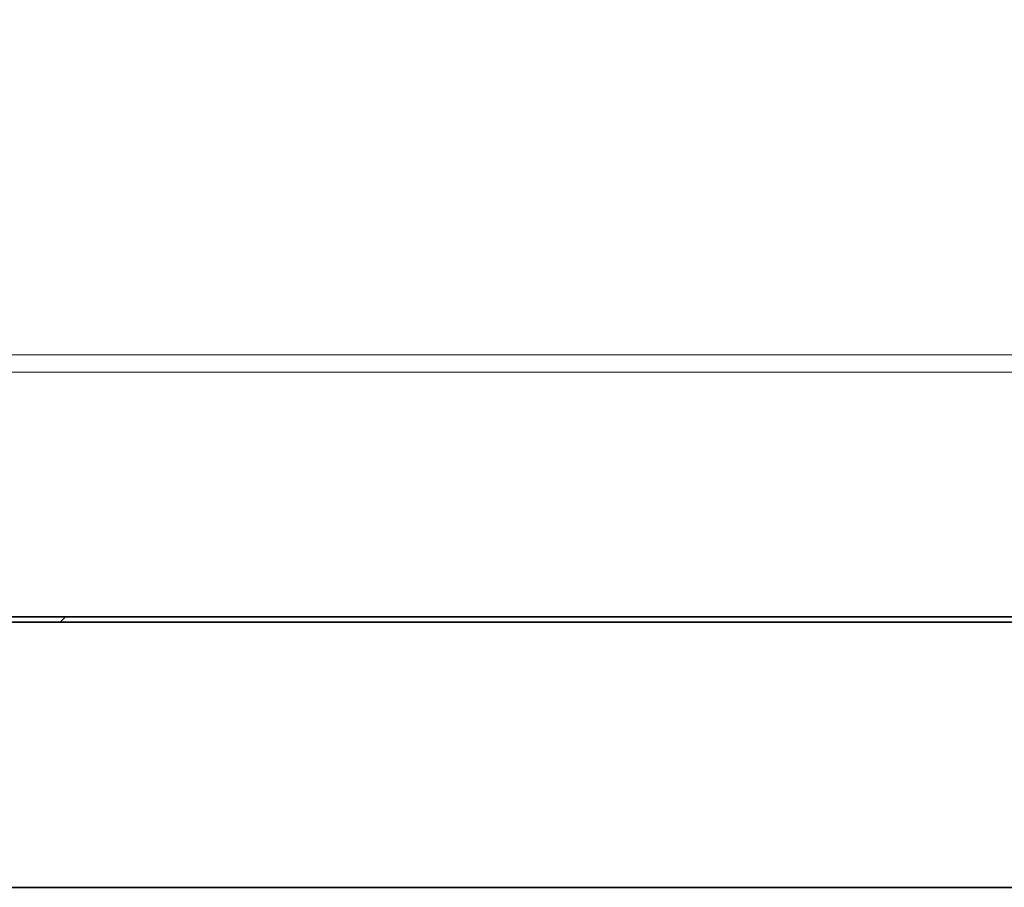
# Model space of a CAD drawing. Units: millimetres. Extents: x 0 to 744, y 0 to 1164.
# Drawn here: x 396 to 415, y 741 to 757 of the extents above; entities that cross this region are included whole.
import ezdxf
from ezdxf import colors
from ezdxf.entities.mleader import LeaderData, LeaderLine
from ezdxf.math import Vec2, Vec3

# ---------------------------------------------------------------- set-up
doc = ezdxf.new("R2010")
doc.units = ezdxf.units.MM
doc.layers.add('DV1_Défaut', color=7, linetype='Continuous')
doc.layers.add('Défaut', color=7, linetype='Continuous')

# ---------------------------------------------------------------- blocks, each defined once
blk = doc.blocks.new('_DOT')
at = {"color": 0}
blk.add_line((0, 0), (-1, 0), dxfattribs=at)
at = {"color": 0, "const_width": 0.333}
blk.add_lwpolyline([(-0.1665, 0, 1), (0.1665, 0, 1)], format="xyb", close=True, dxfattribs=at)
blk = doc.blocks.new('SE')
at = {"layer": 'DV1_Défaut', "color": 7, "linetype": 'Continuous', "lineweight": 18}
for p, q in [((432.027, 750.654), (387.261, 750.654)), ((387.144, 750.332), (432.144, 750.332))]:
    blk.add_line(p, q, dxfattribs=at)
at = {"layer": 'DV1_Défaut', "color": 7, "linetype": 'Continuous', "lineweight": 35}
for p, q in [((382.144, 745.614), (437.144, 745.614)), ((387.144, 745.714), (432.144, 745.714)), ((397.244, 745.714), (397.144, 745.614)), ((382.144, 740.614), (437.144, 740.614))]:
    blk.add_line(p, q, dxfattribs=at)

msp = doc.modelspace()

# ---------------------------------------------------------------- block references
at = {"layer": 'Défaut'}
msp.add_blockref('SE', (0, 0), dxfattribs=at)

# ---------------------------------------------------------------- leaders
at = {"layer": 'Défaut', "color": 7, "linetype": 'Continuous', "lineweight": 18}
ml = msp.add_multileader_mtext('Standard', dxfattribs=at)
ml.set_content('{\\pxsm0.9;\\fSolid Edge ISO|b1||i0||c0|p34;\\W1.;13/07/2017\\P}', color=256)
ml.set_leader_properties()
ml.set_arrow_properties(name='DOT')
ml.build(insert=Vec2(0, 0))
ml.multileader.update_dxf_attribs({"leader_type": 0, "dogleg_length": 0, "arrow_head_size": 12})
ctx = ml.context
ctx.base_point, ctx.char_height, ctx.arrow_head_size, ctx.landing_gap_size = Vec3(656.602, 1156.973), 12, 12, 4.2
notes = []
notes.append((ctx, [(0, (0, 0, 0), (0, 0), (1, 0), 1, [])]))
ctx.mtext.insert = Vec3(658.602, 1163.093)
for ctx, leaders in notes:
    for number, flags, end, landing, length, lines in leaders:
        leader = LeaderData()
        leader.index, (leader.has_last_leader_line, leader.has_dogleg_vector, leader.attachment_direction) = number, flags
        leader.last_leader_point, leader.dogleg_vector, leader.dogleg_length = Vec3(end), Vec3(landing), length
        for number, points, colour, breaks in lines:
            line = LeaderLine()
            line.index, line.vertices, line.color, line.breaks = number, Vec3.list(points), colors.encode_raw_color(colour), breaks
            leader.lines.append(line)
        ctx.leaders.append(leader)

doc.saveas('drawing.dxf')
